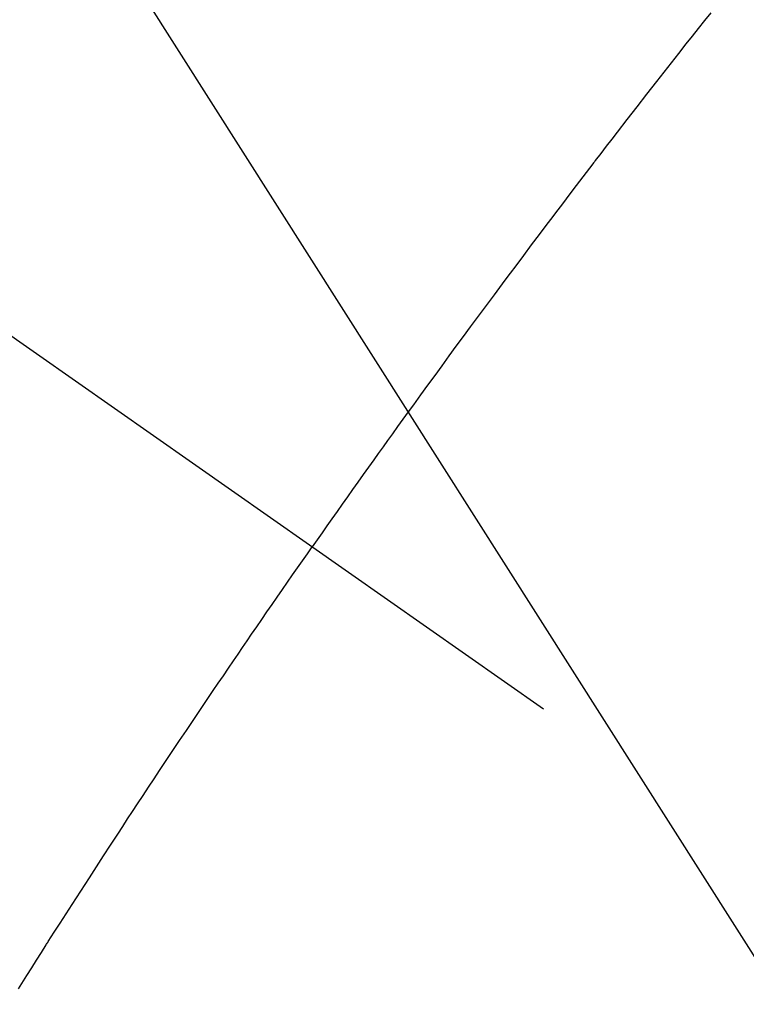
# Model space of a CAD drawing. Extents: x 84007 to 110129, y 210 to 8610.
# Drawn here: x 101535 to 101542, y 6864 to 6875 of the extents above; entities that cross this region are included whole.
import ezdxf

# ---------------------------------------------------------------- set-up
doc = ezdxf.new("R2010")
doc.units = 0
doc.header["$LTSCALE"] = 50
doc.header["$MEASUREMENT"] = 0
doc.linetypes.add('CENTER2', pattern=[1.125, 0.75, -0.125, 0.125, -0.125])
doc.linetypes.add('HIDDEN', pattern=[0.375, 0.25, -0.125])
doc.layers.get('0').update_dxf_attribs({"linetype": 'CONTINUOUS'})
doc.layers.add('150-機器', color=8, linetype='CONTINUOUS')
doc.layers.add('160-文字', color=254, linetype='CONTINUOUS')
doc.styles.add('KH001', font='txt')
doc.dimstyles.new('KH1xx030', dxfattribs={"dimscale": 30, "dimtxt": 2, "dimasz": 0.6, "dimexe": 0.3, "dimexo": 1.2, "dimgap": 0.5, "dimtad": 3, "dimdec": 1, "dimdsep": 46, "dimlunit": 6, "dimtxsty": 'KH001', "dimblk": 'DOT', "dimcen": 1, "dimdle": 1, "dimclrd": 256, "dimclre": 256, "dimclrt": 256, "dimadec": 0, "dimazin": 0, "dimtfac": 1, "dimtdec": 1, "dimtix": 1, "dimtmove": 2, "dimatfit": 3, "dimldrblk": 'CLOSEDBLANK', "dimfxl": 1, "dimtolj": 1, "dimtzin": 0, "dimlwd": -1, "dimlwe": -1, "dimarcsym": 0})

# ---------------------------------------------------------------- blocks, each defined once
blk = doc.blocks.new('_ClosedBlank')
at = {"color": 0, "linetype": 'ByBlock', "lineweight": -2}
for p, q in [((-1, 0.16667), (0, 0)), ((-1, 0.16667), (-1, -0.16667)), ((0, 0), (-1, -0.16667))]:
    blk.add_line(p, q, dxfattribs=at)
blk = doc.blocks.new('_Dot')
at = {"color": 0, "linetype": 'ByBlock', "lineweight": -2}
blk.add_line((-0.5, 0), (-1, 0), dxfattribs=at)
at = {"color": 0, "linetype": 'ByBlock', "const_width": 0.5}
blk.add_lwpolyline([(-0.25, 0, 1), (0.25, 0, 1)], format="xyb", close=True, dxfattribs=at)

msp = doc.modelspace()

# ---------------------------------------------------------------- linework, layer by layer
at = {"layer": '150-機器', "color": 13, "linetype": 'CENTER2'}
msp.add_line((101325.094, 7018.047), (101569.112, 6847.184), dxfattribs=at)
at = {"layer": '150-機器', "color": 13, "linetype": 'HIDDEN'}
for points in [[(101541.86, 6874.715), (101541.796, 6874.634), (101541.731, 6874.553), (101541.667, 6874.472), (101541.603, 6874.391), (101541.526, 6874.293), (101541.449, 6874.195), (101541.372, 6874.098), (101541.296, 6874), (101541.193, 6873.869), (101541.092, 6873.738), (101540.99, 6873.607), (101540.889, 6873.476), (101540.832, 6873.402), (101540.775, 6873.328), (101540.718, 6873.254), (101540.66, 6873.18), (101540.654, 6873.171), (101540.648, 6873.163), (101540.642, 6873.155), (101540.635, 6873.147), (101540.566, 6873.057), (101540.496, 6872.966), (101540.427, 6872.874), (101540.359, 6872.783), (101540.308, 6872.717), (101540.258, 6872.651), (101540.208, 6872.585), (101540.157, 6872.519), (101540.076, 6872.411), (101539.995, 6872.303), (101539.914, 6872.194), (101539.833, 6872.086), (101539.776, 6872.011), (101539.72, 6871.936), (101539.664, 6871.861), (101539.608, 6871.786), (101539.546, 6871.702), (101539.484, 6871.619), (101539.422, 6871.535), (101539.36, 6871.451), (101539.286, 6871.351), (101539.212, 6871.25), (101539.138, 6871.149), (101539.065, 6871.048), (101538.991, 6870.947), (101538.917, 6870.846), (101538.844, 6870.745), (101538.77, 6870.643), (101538.715, 6870.567), (101538.66, 6870.491), (101538.606, 6870.415), (101538.551, 6870.339), (101538.502, 6870.272), (101538.454, 6870.204), (101538.405, 6870.136), (101538.357, 6870.069), (101538.302, 6869.992), (101538.247, 6869.916), (101538.193, 6869.839), (101538.138, 6869.762), (101538.084, 6869.686), (101538.03, 6869.609), (101537.976, 6869.533), (101537.922, 6869.456), (101537.871, 6869.384), (101537.82, 6869.311), (101537.769, 6869.239), (101537.718, 6869.166)], [(101534.664, 6864.573), (101534.752, 6864.713), (101534.803, 6864.792), (101534.853, 6864.871), (101534.903, 6864.95), (101534.953, 6865.029), (101534.958, 6865.037), (101534.964, 6865.046), (101534.969, 6865.055), (101534.975, 6865.063), (101535.036, 6865.16), (101535.098, 6865.256), (101535.16, 6865.352), (101535.222, 6865.448), (101535.267, 6865.518), (101535.312, 6865.588), (101535.357, 6865.657), (101535.402, 6865.727), (101535.476, 6865.841), (101535.549, 6865.954), (101535.623, 6866.067), (101535.697, 6866.18), (101535.749, 6866.259), (101535.8, 6866.338), (101535.851, 6866.416), (101535.903, 6866.494), (101535.96, 6866.581), (101536.017, 6866.668), (101536.075, 6866.755), (101536.132, 6866.841), (101536.201, 6866.945), (101536.271, 6867.049), (101536.34, 6867.153), (101536.41, 6867.257), (101536.48, 6867.361), (101536.55, 6867.465), (101536.62, 6867.569), (101536.69, 6867.672), (101536.742, 6867.75), (101536.795, 6867.827), (101536.848, 6867.905), (101536.901, 6867.982), (101536.948, 6868.051), (101536.994, 6868.12), (101537.041, 6868.189), (101537.088, 6868.258), (101537.142, 6868.335), (101537.195, 6868.412), (101537.248, 6868.49), (101537.302, 6868.567), (101537.355, 6868.644), (101537.408, 6868.722), (101537.462, 6868.799), (101537.515, 6868.876), (101537.566, 6868.948), (101537.617, 6869.021), (101537.668, 6869.093), (101537.718, 6869.166)]]:
    msp.add_lwpolyline(points, dxfattribs=at)
msp.add_arc((101568.807, 6847.398), 31.291, 133.8895, 156.1104, dxfattribs=at)

# ---------------------------------------------------------------- leaders
at = {"layer": '160-文字', "annotation_type": 0, "has_hookline": 1, "hookline_direction": 0}
for points, text_width in [([(100883.902, 7032.287), (101370.142, 5699.126), (101388.142, 5699.126)], 1630.051), ([(101205.101, 7025.236), (102103.866, 5981.367), (102121.866, 5981.367)], 1398.579)]:
    msp.add_leader(points, dimstyle='KH1xx030', override={"dimgap": 0.5, "dimtad": 1}, dxfattribs=dict(at, text_width=text_width))
at = {"layer": '160-文字'}
msp.add_leader([(101445.101, 7017.855), (102103.866, 5981.367)], dimstyle='KH1xx030', override={"dimgap": 0.5, "dimtad": 1}, dxfattribs=at)

doc.saveas('drawing.dxf')
